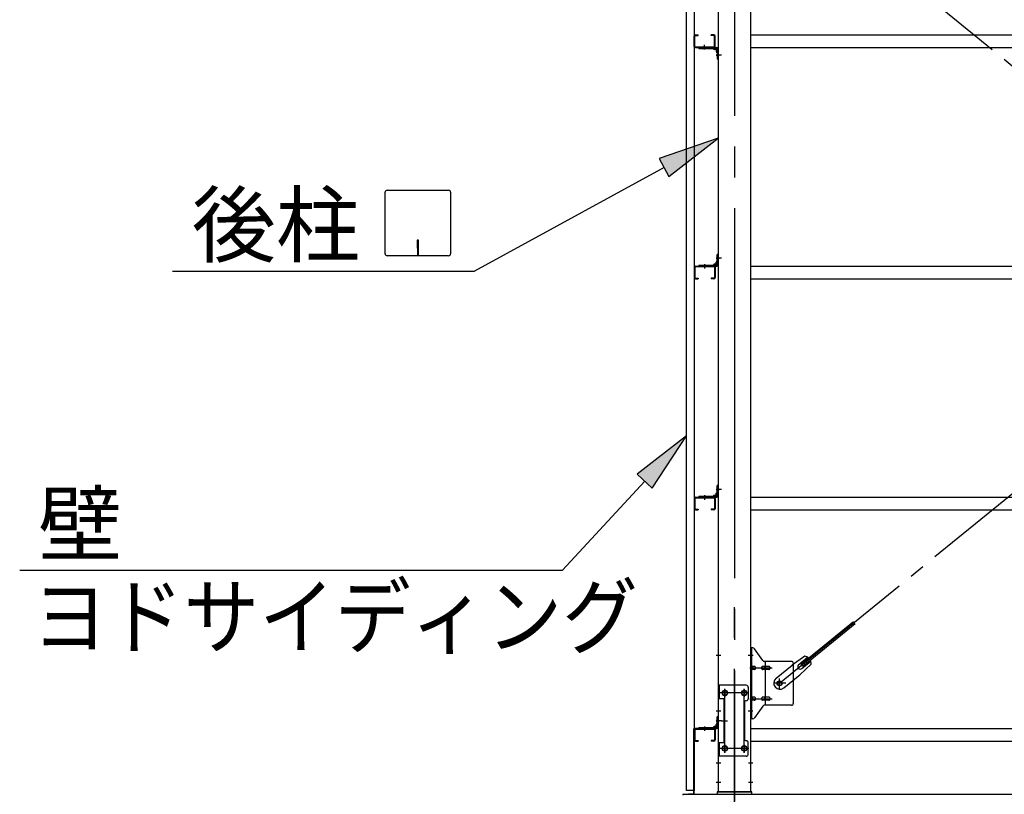
# Model space of a CAD drawing. Extents: x 868 to 32764, y 310 to 22484.
# Drawn here: x 15624 to 18178, y 6385 to 8396 of the extents above; entities that cross this region are included whole.
import ezdxf

# ---------------------------------------------------------------- set-up
doc = ezdxf.new("R2010")
doc.units = 0
doc.header["$LTSCALE"] = 80
doc.header["$MEASUREMENT"] = 0
doc.linetypes.add('1PL-M', pattern=[15, 12, -1, 1, -1])
doc.linetypes.add('1PL-SL', pattern=[6.5, 5, -0.5, 0.5, -0.5])
for name, color, linetype in [('1PL-M1', 6, '1PL-M'), ('HIKIDASHI', 6, 'CONTINUOUS'), ('U1', 3, 'CONTINUOUS'), ('アンカ-プレ-ト', 1, 'CONTINUOUS'), ('ブレ-ス', 3, 'CONTINUOUS'), ('ブレ-ス取付金物', 2, 'CONTINUOUS'), ('壁', 3, 'CONTINUOUS'), ('後柱', 3, 'CONTINUOUS'), ('水切り', 3, 'CONTINUOUS'), ('胴縁', 1, 'CONTINUOUS'), ('胴縁金具', 2, 'CONTINUOUS')]:
    doc.layers.add(name, color=color, linetype=linetype)
doc.styles.add('01', font='ROMANS', dxfattribs={"height": 3, "bigfont": 'BIGFONT'})

msp = doc.modelspace()

# ---------------------------------------------------------------- linework, layer by layer
at = {"layer": '1PL-M1'}
msp.add_line((17478.3, 4551.3), (17478.3, 6891.3), dxfattribs=at)
at = {"layer": 'HIKIDASHI'}
for p, q in [((17435.8, 8088.3), (17282.6, 8035)), ((17308.2, 7988.2), (17435.8, 8088.3)), ((17282.6, 8035), (17308.2, 7988.2)), ((17295.4, 8011.6), (16803.5, 7743)), ((16571.7, 7788.2), (16571.7, 7947.8)), ((16576.9, 7953), (16736.5, 7953)), ((16741.7, 7947.8), (16741.7, 7788.2)), ((16654.7, 7823), (16654.7, 7803)), ((16658.7, 7823), (16654.7, 7823)), ((16658.7, 7783), (16658.7, 7823)), ((16656.7, 7783), (16656.7, 7813)), ((16736.5, 7783), (16576.9, 7783)), ((16019.7, 7743), (16803.5, 7743)), ((17353.8, 7315.7), (17225.8, 7216.1)), ((17265, 7180), (17353.8, 7315.7)), ((17225.8, 7216.1), (17265, 7180)), ((17245.4, 7198), (17032.3, 6966.8)), ((15623.5, 6966.8), (17032.3, 6966.8))]:
    msp.add_line(p, q, dxfattribs=at)
for centre, start, end in [((16576.9, 7947.8), 90, 180), ((16736.5, 7947.8), 0, 90), ((16576.9, 7788.2), 180, 270), ((16736.5, 7788.2), 270, 0)]:
    msp.add_arc(centre, 5.2, start, end, dxfattribs=at)
for points in [[(17308.2, 7988.2), (17282.6, 8035), (17435.8, 8088.3)], [(17265, 7180), (17225.8, 7216.1), (17353.8, 7315.7)]]:
    msp.add_solid(points, dxfattribs=at)
at = {"layer": 'U1'}
msp.add_line((17358.3, 6385.3), (23078.3, 6385.3), dxfattribs=at)
at = {"layer": 'アンカ-プレ-ト', "color": 6, "linetype": '1PL-SL'}
msp.add_line((17478.3, 6360.3), (17478.3, 6416.3), dxfattribs=at)
at = {"layer": 'アンカ-プレ-ト'}
for p, q in [((17523.3, 6391.3), (17433.3, 6391.3)), ((17433.3, 6391.3), (17433.3, 6385.3)), ((17523.3, 6385.3), (17523.3, 6391.3)), ((17433.3, 6385.3), (17523.3, 6385.3))]:
    msp.add_line(p, q, dxfattribs=at)
at = {"layer": 'ブレ-ス', "color": 6, "linetype": '1PL-SL'}
for p, q in [((20161.3, 6673.3), (17595.4, 8767.3)), ((17595.4, 6673.3), (20161.3, 8767.3))]:
    msp.add_line(p, q, dxfattribs=at)
at = {"layer": 'ブレ-ス'}
for p, q in [((17651.3, 6723.4), (17786.8, 6834.1)), ((17655.7, 6718), (17791.2, 6828.6)), ((17586, 6686.3), (17627.9, 6720.5)), ((17660.5, 6743.6), (17627.9, 6720.5)), ((17644.8, 6722.3), (17667.7, 6741)), ((17677.3, 6723), (17648.1, 6695.7)), ((17655.7, 6718), (17651.3, 6723.4)), ((17653.3, 6711.9), (17676.2, 6730.6)), ((17606.3, 6661.5), (17648.1, 6695.7))]:
    msp.add_line(p, q, dxfattribs=at)
msp.add_circle((17595.4, 6673.3), 5.5, dxfattribs=at)
for centre, radius, start, end in [((17649, 6717.1), 6.7, 129.2168, 309.2168), ((17657.3, 6723.9), 20, 49.2954, 81.0524), ((17657.3, 6723.9), 20, 357.3811, 29.1381), ((17596.1, 6673.9), 16, 129.2168, 309.2167)]:
    msp.add_arc(centre, radius, start, end, dxfattribs=at)
at = {"layer": 'ブレ-ス取付金物', "color": 6, "linetype": '1PL-SL'}
for p, q in [((17526.9, 6745.3), (17515.8, 6745.3)), ((17518.3, 6713.3), (17575.7, 6713.3)), ((17611.4, 6673.3), (17579.5, 6673.3)), ((17595.4, 6660.3), (17595.4, 6686.2)), ((17515.4, 6648.3), (17441.2, 6648.3)), ((17453.3, 6657.9), (17453.3, 6637.9)), ((17503.3, 6657.9), (17503.3, 6637.9)), ((17518.3, 6633.3), (17575.7, 6633.3)), ((17525.8, 6601.3), (17516.9, 6601.3)), ((17444.9, 6576.3), (17459.8, 6576.3)), ((17515.1, 6504.3), (17439.9, 6504.3)), ((17453.3, 6513.9), (17453.3, 6493.9)), ((17503.3, 6513.9), (17503.3, 6493.9))]:
    msp.add_line(p, q, dxfattribs=at)
at = {"layer": 'ブレ-ス取付金物'}
for p, q in [((17520.8, 6581.3), (17520.8, 6765.3)), ((17526.2, 6765.3), (17520.8, 6765.3)), ((17523.1, 6581.3), (17523.1, 6765.3)), ((17551.4, 6732.5), (17530.3, 6763.1)), ((17523.1, 6725.3), (17520.8, 6725.3)), ((17625.8, 6730.3), (17555.5, 6730.3)), ((17558.5, 6616.3), (17558.5, 6730.3)), ((17630.8, 6725.3), (17630.8, 6621.3)), ((17529.6, 6717.3), (17523.1, 6717.3)), ((17529.6, 6709.3), (17523.1, 6709.3)), ((17557.5, 6717.3), (17551, 6717.3)), ((17557.5, 6709.3), (17551, 6709.3)), ((17567.3, 6717.3), (17558.5, 6717.3)), ((17567.3, 6709.3), (17558.5, 6709.3)), ((17435.8, 6668.3), (17435.8, 6484.3)), ((17508.8, 6668.3), (17435.8, 6668.3)), ((17438.1, 6668.3), (17438.1, 6633.3)), ((17513.8, 6663.3), (17513.8, 6633.3)), ((17452.6, 6633.3), (17435.8, 6633.3)), ((17450.3, 6633.3), (17450.3, 6519.3)), ((17452.6, 6633.3), (17452.6, 6519.3)), ((17503.8, 6623.3), (17503.8, 6529.3)), ((17523.1, 6621.3), (17520.8, 6621.3)), ((17529.6, 6637.3), (17523.1, 6637.3)), ((17529.6, 6629.3), (17523.1, 6629.3)), ((17557.5, 6637.3), (17551, 6637.3)), ((17557.5, 6629.3), (17551, 6629.3)), ((17567.3, 6637.3), (17558.5, 6637.3)), ((17567.3, 6629.3), (17558.5, 6629.3)), ((17551.4, 6614.1), (17530.3, 6583.5)), ((17625.8, 6616.3), (17555.5, 6616.3)), ((17526.2, 6581.3), (17520.8, 6581.3)), ((17452.6, 6519.3), (17435.8, 6519.3)), ((17438.1, 6519.3), (17438.1, 6484.3)), ((17513.8, 6489.3), (17513.8, 6519.3)), ((17508.8, 6484.3), (17435.8, 6484.3))]:
    msp.add_line(p, q, dxfattribs=at)
for centre, radius in [((17595.4, 6673.3), 6.5), ((17453.3, 6648.3), 6), ((17503.3, 6648.3), 6), ((17453.3, 6504.3), 6), ((17503.3, 6504.3), 6)]:
    msp.add_circle(centre, radius, dxfattribs=at)
for centre, radius, start, end in [((17526.2, 6760.3), 5, 34.439, 90), ((17526.2, 6760.3), 5, 34.439, 90), ((17555.5, 6735.3), 5, 214.439, 270), ((17625.8, 6725.3), 5, 0, 90), ((17523.1, 6715.7), 1.61, 56.4659, 90), ((17523.1, 6710.9), 1.61, 270, 303.5341), ((17522.4, 6714.5), 2.98, 32.0054, 56.4659), ((17522.4, 6712), 2.98, 303.5341, 327.9946), ((17521.2, 6713.8), 4.4, 14.5143, 32.0054), ((17521.2, 6712.8), 4.4, 327.9946, 345.4857), ((17519.3, 6713.3), 6.38, 360, 14.5143), ((17519.3, 6713.3), 6.38, 345.4857, 0), ((17529.6, 6714.2), 3.07, 64.6677, 90), ((17529.6, 6712.4), 3.07, 270, 295.3323), ((17529.4, 6713.8), 3.57, 41.1859, 64.6677), ((17529.4, 6712.8), 3.57, 295.3323, 318.8141), ((17529.1, 6713.5), 4.01, 19.9224, 41.1859), ((17529.1, 6713.1), 4.01, 318.8141, 340.0776), ((17528.6, 6713.3), 4.56, 360, 19.9224), ((17528.6, 6713.3), 4.56, 340.0776, 0), ((17554.9, 6713.3), 6.38, 165.4857, 180), ((17554.9, 6713.3), 6.38, 180, 194.5143), ((17553, 6713.8), 4.4, 147.9946, 165.4857), ((17553, 6712.8), 4.4, 194.5143, 212.0054), ((17551.8, 6714.5), 2.98, 123.5341, 147.9946), ((17551.8, 6712), 2.98, 212.0054, 236.4659), ((17551, 6715.7), 1.61, 90, 123.5341), ((17551, 6710.9), 1.61, 236.4659, 270), ((17562.4, 6713.3), 6.38, 165.4857, 180), ((17562.4, 6713.3), 6.38, 180, 194.5143), ((17560.5, 6713.8), 4.4, 147.9946, 165.4857), ((17560.5, 6712.8), 4.4, 194.5143, 212.0054), ((17559.3, 6714.5), 2.98, 123.5341, 147.9946), ((17559.3, 6712), 2.98, 212.0054, 236.4659), ((17558.5, 6715.7), 1.61, 90, 123.5341), ((17558.5, 6710.9), 1.61, 236.4659, 270), ((17567.3, 6714.2), 3.07, 64.6677, 90), ((17567.3, 6712.4), 3.07, 270, 295.3323), ((17567.1, 6713.8), 3.57, 41.1859, 64.6677), ((17567.1, 6712.8), 3.57, 295.3323, 318.8141), ((17566.8, 6713.5), 4.01, 19.9224, 41.1859), ((17566.8, 6713.1), 4.01, 318.8141, 340.0776), ((17566.3, 6713.3), 4.56, 0, 19.9224), ((17566.3, 6713.3), 4.56, 340.0776, 360), ((17508.8, 6663.3), 5, 0, 90), ((17508.8, 6623.3), 5, 90, 180), ((17508.8, 6633.3), 5, 270, 0), ((17523.1, 6635.7), 1.61, 56.4659, 90), ((17523.1, 6630.9), 1.61, 270, 303.5341), ((17522.4, 6634.5), 2.98, 32.0054, 56.4659), ((17522.4, 6632), 2.98, 303.5341, 327.9946), ((17521.2, 6633.8), 4.4, 14.5143, 32.0054), ((17521.2, 6632.8), 4.4, 327.9946, 345.4857), ((17519.3, 6633.3), 6.38, 360, 14.5143), ((17519.3, 6633.3), 6.38, 345.4857, 360), ((17529.6, 6634.2), 3.07, 64.6677, 90), ((17529.6, 6632.4), 3.07, 270, 295.3323), ((17529.4, 6633.8), 3.57, 41.1859, 64.6677), ((17529.4, 6632.8), 3.57, 295.3323, 318.8141), ((17529.1, 6633.5), 4.01, 19.9224, 41.1859), ((17529.1, 6633.1), 4.01, 318.8141, 340.0776), ((17528.6, 6633.3), 4.56, 360, 19.9224), ((17528.6, 6633.3), 4.56, 340.0776, 360), ((17554.9, 6633.3), 6.38, 165.4857, 180), ((17554.9, 6633.3), 6.38, 180, 194.5143), ((17553, 6633.8), 4.4, 147.9946, 165.4857), ((17553, 6632.8), 4.4, 194.5143, 212.0054), ((17551.8, 6634.5), 2.98, 123.5341, 147.9946), ((17551.8, 6632), 2.98, 212.0054, 236.4659), ((17551, 6635.7), 1.61, 90, 123.5341), ((17551, 6630.9), 1.61, 236.4659, 270), ((17562.4, 6633.3), 6.38, 165.4857, 180), ((17562.4, 6633.3), 6.38, 180, 194.5143), ((17560.5, 6633.8), 4.4, 147.9946, 165.4857), ((17560.5, 6632.8), 4.4, 194.5143, 212.0054), ((17559.3, 6634.5), 2.98, 123.5341, 147.9946), ((17559.3, 6632), 2.98, 212.0054, 236.4659), ((17558.5, 6635.7), 1.61, 90, 123.5341), ((17558.5, 6630.9), 1.61, 236.4659, 270), ((17567.3, 6634.2), 3.07, 64.6677, 90), ((17567.3, 6632.4), 3.07, 270, 295.3323), ((17567.1, 6633.8), 3.57, 41.1859, 64.6677), ((17567.1, 6632.8), 3.57, 295.3323, 318.8141), ((17566.8, 6633.5), 4.01, 19.9224, 41.1859), ((17566.8, 6633.1), 4.01, 318.8141, 340.0776), ((17566.3, 6633.3), 4.56, 360, 19.9224), ((17566.3, 6633.3), 4.56, 340.0776, 0), ((17625.8, 6621.3), 5, 270, 0), ((17555.5, 6611.3), 5, 90, 145.561), ((17526.2, 6586.3), 5, 270, 325.561), ((17508.8, 6529.3), 5, 180, 270), ((17508.8, 6519.3), 5, 0, 90), ((17508.8, 6489.3), 5, 270, 0)]:
    msp.add_arc(centre, radius, start, end, dxfattribs=at)
at = {"layer": '壁'}
for p, q in [((17353.8, 6395.3), (17353.8, 9083.3)), ((17373.8, 9083.3), (17373.8, 6395.3)), ((17373.8, 6395.3), (17353.8, 6395.3))]:
    msp.add_line(p, q, dxfattribs=at)
at = {"layer": '後柱', "color": 6, "linetype": '1PL-M'}
msp.add_line((17478.3, 9106.3), (17478.3, 6366.3), dxfattribs=at)
at = {"layer": '後柱'}
for p, q in [((17435.8, 9081.3), (17435.8, 6391.3)), ((17520.8, 6391.3), (17520.8, 9081.3)), ((17451.8, 6654.3), (17454.8, 6654.3)), ((17501.8, 6654.3), (17504.8, 6654.3)), ((17454.8, 6642.3), (17451.8, 6642.3)), ((17504.8, 6642.3), (17501.8, 6642.3)), ((17451.8, 6510.3), (17454.8, 6510.3)), ((17454.8, 6498.3), (17451.8, 6498.3)), ((17501.8, 6510.3), (17504.8, 6510.3)), ((17504.8, 6498.3), (17501.8, 6498.3)), ((17435.8, 6391.3), (17520.8, 6391.3))]:
    msp.add_line(p, q, dxfattribs=at)
at = {"layer": '後柱', "color": 6, "linetype": '1PL-SL'}
for p, q in [((17444.8, 8303.3), (17430.8, 8303.3)), ((17444.8, 8303.3), (17430.8, 8303.3)), ((17444.8, 7776.3), (17430.8, 7776.3)), ((17444.8, 7776.3), (17430.8, 7776.3)), ((17444.8, 7176.3), (17430.8, 7176.3)), ((17444.8, 7176.3), (17430.8, 7176.3)), ((17443.1, 6745.3), (17430.8, 6745.3)), ((17525.8, 6745.3), (17513.5, 6745.3)), ((17465.8, 6648.3), (17440.8, 6648.3)), ((17453.3, 6493.3), (17453.3, 6659.3)), ((17515.8, 6648.3), (17490.8, 6648.3)), ((17503.3, 6493.3), (17503.3, 6659.3)), ((17443.1, 6601.3), (17430.8, 6601.3)), ((17525.8, 6601.3), (17513.5, 6601.3)), ((17444.8, 6576.3), (17430.8, 6576.3)), ((17444.8, 6576.3), (17430.8, 6576.3)), ((17465.8, 6504.3), (17440.8, 6504.3)), ((17515.8, 6504.3), (17490.8, 6504.3)), ((17442.4, 6466.3), (17430.8, 6466.3)), ((17525.8, 6466.3), (17514.2, 6466.3)), ((17442.4, 6416.3), (17430.8, 6416.3)), ((17525.8, 6416.3), (17514.2, 6416.3))]:
    msp.add_line(p, q, dxfattribs=at)
at = {"layer": '後柱'}
for centre, start, end in [((17451.8, 6648.3), 90, 270), ((17454.8, 6648.3), 270, 90), ((17501.8, 6648.3), 90, 270), ((17504.8, 6648.3), 270, 90), ((17451.8, 6504.3), 90, 270), ((17454.8, 6504.3), 270, 90), ((17501.8, 6504.3), 90, 270), ((17504.8, 6504.3), 270, 90)]:
    msp.add_arc(centre, 6, start, end, dxfattribs=at)
at = {"layer": '水切り'}
for p, q in [((17372.8, 6388.2), (17372.8, 6555.3)), ((17373.8, 6388.2), (17373.8, 6555.3)), ((17374.8, 6557.3), (17384.8, 6557.3)), ((17374.8, 6556.3), (17384.8, 6556.3)), ((17384.8, 6557.3), (17384.8, 6556.3)), ((17345.7, 6385.4), (17371.9, 6387.2)), ((17345.8, 6384.4), (17372, 6386.2))]:
    msp.add_line(p, q, dxfattribs=at)
for centre, radius, start, end in [((17374.8, 6555.3), 2, 90, 180), ((17374.8, 6555.3), 1, 90, 180), ((17371.8, 6388.2), 1, 273.9452, 0), ((17371.8, 6388.2), 2, 273.9452, 0), ((17345.8, 6383.4), 2, 93.9452, 180)]:
    msp.add_arc(centre, radius, start, end, dxfattribs=at)
at = {"layer": '胴縁'}
for p, q in [((17376.8, 8356.3), (17383.8, 8356.3)), ((17376.8, 8354.7), (17383.8, 8354.7)), ((17383.8, 8354.7), (17383.8, 8356.3)), ((17417.8, 8354.7), (17417.8, 8356.3)), ((17424.8, 8356.3), (17417.8, 8356.3)), ((17424.8, 8354.7), (17417.8, 8354.7)), ((17520.8, 8356.3), (20235.8, 8356.3)), ((17373.8, 8326.3), (17373.8, 8353.3)), ((17375.4, 8326.3), (17375.4, 8353.3)), ((17426.2, 8326.3), (17426.2, 8353.3)), ((17427.8, 8326.3), (17427.8, 8353.3)), ((17376.8, 8324.9), (17424.8, 8324.9)), ((17376.8, 8323.3), (17424.8, 8323.3)), ((17520.8, 8323.3), (20235.8, 8323.3)), ((17373.8, 7753.3), (17373.8, 7726.3)), ((17375.4, 7753.3), (17375.4, 7726.3)), ((17376.8, 7756.3), (17424.8, 7756.3)), ((17376.8, 7754.7), (17424.8, 7754.7)), ((17426.2, 7753.3), (17426.2, 7726.3)), ((17427.8, 7753.3), (17427.8, 7726.3)), ((17520.8, 7756.3), (20235.8, 7756.3)), ((17376.8, 7724.9), (17383.8, 7724.9)), ((17376.8, 7723.3), (17383.8, 7723.3)), ((17383.8, 7724.9), (17383.8, 7723.3)), ((17417.8, 7724.9), (17417.8, 7723.3)), ((17424.8, 7724.9), (17417.8, 7724.9)), ((17424.8, 7723.3), (17417.8, 7723.3)), ((17520.8, 7723.3), (20235.8, 7723.3)), ((17376.8, 7156.3), (17424.8, 7156.3)), ((17376.8, 7154.7), (17424.8, 7154.7)), ((17520.8, 7156.3), (20235.8, 7156.3)), ((17373.8, 7153.3), (17373.8, 7126.3)), ((17375.4, 7153.3), (17375.4, 7126.3)), ((17426.2, 7153.3), (17426.2, 7126.3)), ((17427.8, 7153.3), (17427.8, 7126.3)), ((17376.8, 7124.9), (17383.8, 7124.9)), ((17376.8, 7123.3), (17383.8, 7123.3)), ((17383.8, 7124.9), (17383.8, 7123.3)), ((17417.8, 7124.9), (17417.8, 7123.3)), ((17424.8, 7124.9), (17417.8, 7124.9)), ((17424.8, 7123.3), (17417.8, 7123.3)), ((17520.8, 7123.3), (20235.8, 7123.3)), ((17373.8, 6553.3), (17373.8, 6526.3)), ((17375.4, 6553.3), (17375.4, 6526.3)), ((17376.8, 6556.3), (17424.8, 6556.3)), ((17376.8, 6554.7), (17424.8, 6554.7)), ((17426.2, 6553.3), (17426.2, 6526.3)), ((17427.8, 6553.3), (17427.8, 6526.3)), ((17520.8, 6556.3), (20235.8, 6556.3)), ((17376.8, 6524.9), (17383.8, 6524.9)), ((17376.8, 6523.3), (17383.8, 6523.3)), ((17383.8, 6524.9), (17383.8, 6523.3)), ((17417.8, 6524.9), (17417.8, 6523.3)), ((17424.8, 6524.9), (17417.8, 6524.9)), ((17424.8, 6523.3), (17417.8, 6523.3)), ((17520.8, 6523.3), (20235.8, 6523.3))]:
    msp.add_line(p, q, dxfattribs=at)
at = {"layer": '胴縁', "color": 6, "linetype": '1PL-M'}
for p, q in [((17400.8, 8318.3), (17400.8, 8329.9)), ((17400.8, 7761.3), (17400.8, 7749.7)), ((17400.8, 7161.3), (17400.8, 7149.7)), ((17400.8, 6561.3), (17400.8, 6549.7))]:
    msp.add_line(p, q, dxfattribs=at)
at = {"layer": '胴縁'}
for centre, radius, start, end in [((17376.8, 8353.3), 3, 90, 180), ((17376.8, 8353.3), 1.4, 90, 180), ((17424.8, 8353.3), 3, 0, 90), ((17424.8, 8353.3), 1.4, 0, 90), ((17376.8, 8326.3), 3, 180, 270), ((17376.8, 8326.3), 1.4, 180, 270), ((17424.8, 8326.3), 3, 270, 0), ((17424.8, 8326.3), 1.4, 270, 0), ((17376.8, 7753.3), 3, 90, 180), ((17376.8, 7753.3), 1.4, 90, 180), ((17424.8, 7753.3), 3, 0, 90), ((17424.8, 7753.3), 1.4, 0, 90), ((17376.8, 7726.3), 3, 180, 270), ((17376.8, 7726.3), 1.4, 180, 270), ((17424.8, 7726.3), 3, 270, 0), ((17424.8, 7726.3), 1.4, 270, 0), ((17376.8, 7153.3), 3, 90, 180), ((17376.8, 7153.3), 1.4, 90, 180), ((17424.8, 7153.3), 3, 0, 90), ((17424.8, 7153.3), 1.4, 0, 90), ((17376.8, 7126.3), 3, 180, 270), ((17376.8, 7126.3), 1.4, 180, 270), ((17424.8, 7126.3), 3, 270, 0), ((17424.8, 7126.3), 1.4, 270, 0), ((17376.8, 6553.3), 3, 90, 180), ((17376.8, 6553.3), 1.4, 90, 180), ((17424.8, 6553.3), 3, 0, 90), ((17424.8, 6553.3), 1.4, 0, 90), ((17376.8, 6526.3), 3, 180, 270), ((17376.8, 6526.3), 1.4, 180, 270), ((17424.8, 6526.3), 3, 270, 0), ((17424.8, 6526.3), 1.4, 270, 0)]:
    msp.add_arc(centre, radius, start, end, dxfattribs=at)
at = {"layer": '胴縁金具'}
for p, q in [((17385.8, 8321), (17385.8, 8323.3)), ((17385.8, 8323.3), (17432.8, 8323.3)), ((17385.8, 8321), (17432.8, 8321)), ((17423.5, 8321), (17423.5, 8320.5)), ((17430, 8318.5), (17425.5, 8318.5)), ((17431, 8317.5), (17431, 8313)), ((17433.5, 8311), (17433, 8311)), ((17433.5, 8320.3), (17433.5, 8293.3)), ((17435.8, 8320.3), (17435.8, 8293.3)), ((17435.8, 8293.3), (17433.5, 8293.3)), ((17433.5, 7768.6), (17433, 7768.6)), ((17435.8, 7786.3), (17433.5, 7786.3)), ((17433.5, 7759.3), (17433.5, 7786.3)), ((17435.8, 7759.3), (17435.8, 7786.3)), ((17385.8, 7758.6), (17385.8, 7756.3)), ((17385.8, 7758.6), (17432.8, 7758.6)), ((17385.8, 7756.3), (17432.8, 7756.3)), ((17423.5, 7758.6), (17423.5, 7759.1)), ((17430, 7761.1), (17425.5, 7761.1)), ((17431, 7762.1), (17431, 7766.6)), ((17435.8, 7186.3), (17433.5, 7186.3)), ((17433.5, 7159.3), (17433.5, 7186.3)), ((17435.8, 7159.3), (17435.8, 7186.3)), ((17385.8, 7158.6), (17385.8, 7156.3)), ((17385.8, 7158.6), (17432.8, 7158.6)), ((17385.8, 7156.3), (17432.8, 7156.3)), ((17423.5, 7158.6), (17423.5, 7159.1)), ((17430, 7161.1), (17425.5, 7161.1)), ((17431, 7162.1), (17431, 7166.6)), ((17433.5, 7168.6), (17433, 7168.6)), ((17431, 6562.1), (17431, 6566.6)), ((17433.5, 6568.6), (17433, 6568.6)), ((17435.8, 6586.3), (17433.5, 6586.3)), ((17433.5, 6559.3), (17433.5, 6586.3)), ((17435.8, 6559.3), (17435.8, 6586.3)), ((17385.8, 6558.6), (17385.8, 6556.3)), ((17385.8, 6558.6), (17432.8, 6558.6)), ((17385.8, 6556.3), (17432.8, 6556.3)), ((17423.5, 6558.6), (17423.5, 6559.1)), ((17430, 6561.1), (17425.5, 6561.1))]:
    msp.add_line(p, q, dxfattribs=at)
at = {"layer": '胴縁金具', "color": 6, "linetype": '1PL-SL'}
for p, q in [((17400.8, 8318.5), (17400.8, 8325.8)), ((17431, 8303.3), (17438.3, 8303.3)), ((17431, 7776.3), (17438.3, 7776.3)), ((17400.8, 7761.1), (17400.8, 7753.8)), ((17400.8, 7161.1), (17400.8, 7153.8)), ((17431, 7176.3), (17438.3, 7176.3)), ((17431, 6576.3), (17438.3, 6576.3)), ((17400.8, 6561.1), (17400.8, 6553.8))]:
    msp.add_line(p, q, dxfattribs=at)
at = {"layer": '胴縁金具'}
for centre, radius, start, end in [((17425.5, 8320.5), 2, 180, 270), ((17430, 8317.5), 1, 0, 90), ((17433, 8313), 2, 180, 270), ((17432.8, 8320.3), 3, 0, 90), ((17432.8, 8320.3), 0.7, 0, 90), ((17433, 7766.6), 2, 90, 180), ((17425.5, 7759.1), 2, 90, 180), ((17430, 7762.1), 1, 270, 0), ((17432.8, 7759.3), 3, 270, 0), ((17432.8, 7759.3), 0.7, 270, 0), ((17425.5, 7159.1), 2, 90, 180), ((17430, 7162.1), 1, 270, 0), ((17433, 7166.6), 2, 90, 180), ((17432.8, 7159.3), 3, 270, 0), ((17432.8, 7159.3), 0.7, 270, 0), ((17433, 6566.6), 2, 90, 180), ((17425.5, 6559.1), 2, 90, 180), ((17430, 6562.1), 1, 270, 0), ((17432.8, 6559.3), 3, 270, 0), ((17432.8, 6559.3), 0.7, 270, 0)]:
    msp.add_arc(centre, radius, start, end, dxfattribs=at)

# ---------------------------------------------------------------- texts
at = {"layer": 'HIKIDASHI', "style": '01'}
for s, p in [('後柱', (16070.1, 7783)), ('壁', (15671.3, 7006.8))]:
    msp.add_text(s, height=160, dxfattribs=at).set_placement(p)
at = {"layer": 'HIKIDASHI', "style": '01', "width": 0.9}
msp.add_text('ヨドサイディング', height=160, dxfattribs=at).set_placement((15655.8, 6766.8))

doc.saveas('drawing.dxf')
